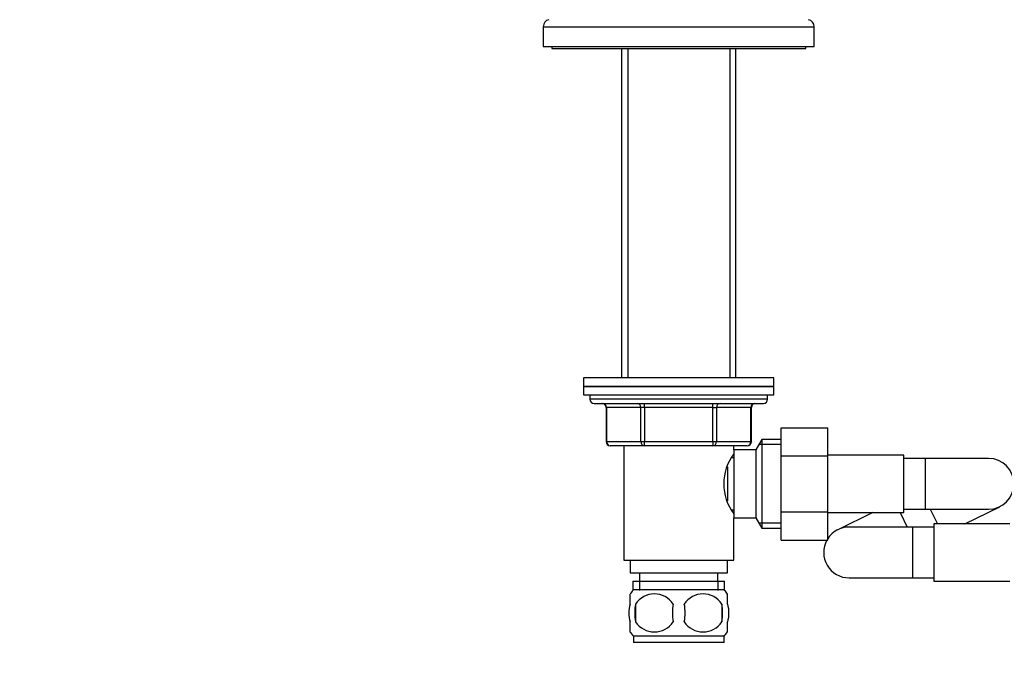
# Model space of a CAD drawing. Units: millimetres. Extents: x 0 to 1478, y 0 to 1758.
# Drawn here: x 469 to 702, y 1047 to 1199 of the extents above; entities that cross this region are included whole.
import ezdxf
from ezdxf import colors
from ezdxf.entities.mleader import LeaderData, LeaderLine
from ezdxf.math import Vec2, Vec3

# ---------------------------------------------------------------- set-up
doc = ezdxf.new("R2010")
doc.units = ezdxf.units.MM
doc.layers.add('DV1_Défaut', color=7, linetype='Continuous')
doc.layers.add('Défaut', color=7, linetype='Continuous')

# ---------------------------------------------------------------- blocks, each defined once
blk = doc.blocks.new('_DOT')
at = {"color": 0}
blk.add_line((0, 0), (-1, 0), dxfattribs=at)
at = {"color": 0, "const_width": 0.333}
blk.add_lwpolyline([(-0.1665, 0, 1), (0.1665, 0, 1)], format="xyb", close=True, dxfattribs=at)
blk = doc.blocks.new('SE')
at = {"layer": 'DV1_Défaut', "color": 7, "linetype": 'Continuous'}
for p, q in [((593.02, 1196.92), (657.02, 1196.92)), ((593.02, 1196.92), (593.02, 1192.28)), ((657.02, 1192.28), (657.02, 1196.92)), ((593.02, 1192.28), (657.02, 1192.28)), ((595.02, 1192.28), (595.02, 1191.78)), ((595.02, 1191.78), (655.02, 1191.78)), ((611.52, 1191.78), (611.52, 1113.98)), ((612.96, 1191.78), (612.96, 1113.98)), ((637.08, 1191.78), (637.08, 1113.98)), ((638.52, 1113.98), (638.52, 1191.78)), ((655.02, 1191.78), (655.02, 1192.28)), ((647.52, 1113.98), (602.52, 1113.98)), ((602.52, 1113.98), (602.52, 1111.98)), ((602.52, 1111.98), (647.52, 1111.98)), ((602.52, 1111.98), (602.52, 1109.98)), ((647.52, 1111.98), (602.52, 1111.98)), ((647.52, 1111.98), (647.52, 1113.98)), ((647.52, 1109.98), (647.52, 1111.98)), ((602.52, 1109.98), (647.52, 1109.98)), ((604.02, 1109.98), (604.02, 1108.98)), ((646.02, 1108.98), (646.02, 1109.98)), ((646.02, 1108.98), (604.02, 1108.98)), ((605.02, 1107.98), (645.02, 1107.98)), ((616.93, 1106.98), (616.93, 1107.98)), ((633.1, 1106.98), (633.1, 1107.98)), ((607.99, 1106.98), (607.85, 1106.98)), ((607.85, 1106.98), (607.85, 1098.98)), ((616.07, 1106.98), (607.99, 1106.98)), ((607.99, 1106.98), (607.99, 1098.98)), ((616.93, 1106.98), (616.07, 1106.98)), ((616.07, 1098.98), (616.07, 1106.98)), ((633.1, 1106.98), (616.93, 1106.98)), ((616.93, 1106.98), (616.93, 1098.98)), ((633.1, 1106.98), (633.97, 1106.98)), ((633.1, 1098.98), (633.1, 1106.98)), ((642.05, 1106.98), (633.97, 1106.98)), ((633.97, 1106.98), (633.97, 1098.98)), ((642.05, 1106.98), (642.18, 1106.98)), ((642.05, 1098.98), (642.05, 1106.98)), ((642.18, 1098.98), (642.18, 1106.98)), ((649.22, 1102.24), (660.22, 1102.24)), ((649.22, 1095.61), (649.22, 1102.24)), ((660.22, 1095.61), (660.22, 1102.24)), ((607.99, 1098.98), (607.85, 1098.98)), ((607.99, 1098.98), (616.07, 1098.98)), ((616.93, 1097.98), (608.85, 1097.98)), ((612.02, 1097.98), (612.02, 1070.98)), ((616.07, 1098.98), (616.93, 1098.98)), ((616.93, 1098.98), (633.1, 1098.98)), ((616.93, 1097.98), (616.93, 1098.98)), ((633.1, 1097.98), (616.93, 1097.98)), ((633.1, 1098.98), (633.97, 1098.98)), ((633.1, 1098.98), (633.1, 1097.98)), ((641.18, 1097.98), (633.1, 1097.98)), ((633.97, 1098.98), (642.05, 1098.98)), ((638.02, 1096.98), (638.02, 1097.98)), ((642.05, 1098.98), (642.18, 1098.98)), ((644.66, 1099.48), (643.22, 1096.98)), ((649.22, 1098.29), (643.98, 1098.29)), ((644.66, 1099.48), (644.66, 1078.48)), ((649.22, 1099.48), (644.66, 1099.48)), ((638.02, 1096.98), (638.02, 1080.98)), ((643.22, 1096.98), (638.02, 1096.98)), ((643.22, 1096.98), (643.22, 1080.98)), ((678.22, 1095.73), (660.22, 1095.73)), ((678.22, 1082.23), (678.22, 1095.73)), ((638.02, 1095.13), (637.49, 1095.13)), ((649.22, 1095.61), (660.22, 1095.61)), ((649.22, 1082.34), (649.22, 1095.61)), ((660.22, 1082.34), (660.22, 1095.61)), ((683.22, 1094.98), (678.22, 1094.98)), ((683.22, 1094.98), (683.22, 1082.98)), ((698.22, 1094.98), (683.22, 1094.98)), ((636.52, 1093.03), (636.52, 1084.95)), ((637.49, 1082.83), (638.02, 1082.83)), ((649.22, 1082.34), (660.22, 1082.34)), ((649.22, 1075.7), (649.22, 1082.34)), ((660.22, 1075.7), (660.22, 1082.34)), ((660.22, 1082.23), (678.22, 1082.23)), ((670.89, 1082.23), (662.62, 1078.16)), ((677.34, 1082.23), (679.03, 1078.78)), ((678.22, 1082.98), (683.22, 1082.98)), ((683.22, 1082.98), (698.22, 1082.98)), ((684.45, 1082.98), (686.15, 1079.53)), ((692.6, 1079.53), (700.86, 1083.59)), ((638.02, 1070.98), (638.02, 1080.98)), ((638.02, 1080.98), (643.22, 1080.98)), ((643.22, 1080.98), (644.66, 1078.48)), ((649.22, 1079.66), (643.98, 1079.66)), ((685.27, 1079.53), (685.27, 1066.03)), ((703.27, 1079.53), (685.27, 1079.53)), ((644.66, 1078.48), (649.22, 1078.48)), ((680.27, 1078.78), (665.27, 1078.78)), ((680.27, 1078.78), (680.27, 1066.78)), ((685.27, 1078.78), (680.27, 1078.78)), ((649.22, 1075.7), (660.22, 1075.7)), ((612.02, 1070.98), (638.02, 1070.98)), ((613.52, 1070.98), (613.52, 1067.98)), ((636.52, 1067.98), (636.52, 1070.98)), ((613.52, 1067.98), (636.52, 1067.98)), ((615.77, 1067.98), (615.77, 1065.98)), ((634.27, 1065.98), (634.27, 1067.98)), ((614.17, 1065.98), (635.87, 1065.98)), ((614.17, 1065.98), (614.17, 1063.81)), ((615.75, 1065.98), (615.75, 1063.81)), ((634.28, 1065.98), (634.28, 1063.81)), ((635.87, 1063.81), (635.87, 1065.98)), ((665.27, 1066.78), (680.27, 1066.78)), ((680.27, 1066.78), (685.27, 1066.78)), ((685.27, 1066.03), (703.27, 1066.03)), ((635.72, 1063.98), (614.32, 1063.98)), ((613.52, 1060.6), (613.52, 1062.97)), ((636.52, 1060.6), (636.52, 1062.97)), ((614.83, 1060.6), (614.83, 1056.39)), ((635.21, 1060.6), (635.21, 1056.39)), ((613.52, 1054.02), (613.52, 1056.39)), ((636.52, 1054.02), (636.52, 1056.39)), ((635.72, 1053.02), (614.32, 1053.02)), ((614.32, 1053.02), (614.32, 1051.48)), ((635.72, 1051.48), (614.32, 1051.48)), ((635.72, 1051.48), (635.72, 1053.02))]:
    blk.add_line(p, q, dxfattribs=at)
for centre, radius, start, end in [((594.72, 1196.92), 1.7, 102.5, 180), ((655.32, 1196.92), 1.7, 0, 77.5), ((605.02, 1108.98), 1, 180, 270), ((606.85, 1106.98), 1, 0, 90), ((643.18, 1106.98), 1, 90, 180), ((645.02, 1108.98), 1, 270, 0), ((608.85, 1098.98), 1, 180, 270), ((641.18, 1098.98), 1, 270, 0), ((647.62, 1088.98), 11.95, 143.5315, 216.4685), ((698.22, 1088.98), 6, 0, 90), ((698.22, 1088.98), 6, 270, 0), ((665.27, 1072.78), 6, 90, 147.3165), ((665.27, 1072.78), 6, 150.868, 270), ((620.15, 1058.5), 8, 138.3656, 145.9818), ((629.89, 1058.5), 8, 33.6108, 41.6344), ((619.27, 1057.66), 5.32, 33.5056, 146.4944), ((630.77, 1057.66), 5.32, 33.5056, 146.4944), ((626.14, 1058.5), 11.51, 169.4812, 190.5188), ((635.35, 1058.5), 11.83, 169.7706, 190.2294), ((616.96, 1058.5), 9.6, 347.3552, 12.6448), ((623.41, 1058.5), 11.98, 349.902, 10.098), ((619.27, 1059.33), 5.32, 213.5056, 326.4944), ((630.77, 1059.33), 5.32, 213.5056, 326.4944), ((620.15, 1058.5), 8, 213.6108, 223.2268), ((629.89, 1058.5), 8, 316.7732, 325.9818)]:
    blk.add_arc(centre, radius, start, end, dxfattribs=at)
for centre, major_axis, start_param, end_param in [((607.12, 1106.98), (0, 1), 4.712389, 6.283185), ((615.2, 1106.98), (0, 1), 4.712389, 6.283185), ((634.83, 1106.98), (0, -1), 3.141593, 4.712389), ((642.92, 1106.98), (0, -1), 3.141593, 4.712389), ((608.85, 1098.98), (0, -1), 4.712389, 6.283185), ((616.93, 1098.98), (0, -1), 4.712389, 6.283185), ((633.1, 1098.98), (0, 1), 3.141593, 4.712389), ((641.18, 1098.98), (0, 1), 3.141593, 4.712389)]:
    blk.add_ellipse(centre, major_axis=major_axis, ratio=0.866025, start_param=start_param, end_param=end_param, dxfattribs=at)
for points in [[(613.52, 1060.6), (613.32, 1059.92), (613.21, 1059.21), (613.21, 1057.78), (613.31, 1057.08), (613.52, 1056.39)], [(636.52, 1060.6), (636.72, 1059.92), (636.82, 1059.21), (636.82, 1057.78), (636.72, 1057.08), (636.52, 1056.39)]]:
    blk.add_open_spline(points, degree=3, knots=[0, 0, 0, 0, 0.5, 0.5, 1, 1, 1, 1], dxfattribs=at)

msp = doc.modelspace()

# ---------------------------------------------------------------- block references
at = {"layer": 'Défaut'}
msp.add_blockref('SE', (0, 0), dxfattribs=at)

# ---------------------------------------------------------------- leaders
at = {"layer": 'Défaut', "color": 7, "linetype": 'Continuous'}
ml = msp.add_multileader_mtext('Standard', dxfattribs=at)
ml.set_content('{\\pxsm0.9;\\fSolid Edge ISO|b1||i0||c0|p34;\\W1.;15/03/2018\\P}', color=256)
ml.set_leader_properties()
ml.set_arrow_properties(name='DOT')
ml.build(insert=Vec2(0, 0))
ml.multileader.update_dxf_attribs({"leader_type": 0, "dogleg_length": 0, "arrow_head_size": 12})
ctx = ml.context
ctx.base_point, ctx.char_height, ctx.arrow_head_size, ctx.landing_gap_size = Vec3(1390.41, 1750.71), 12, 12, 4.2
notes = []
notes.append((ctx, [(0, (0, 0, 0), (0, 0), (1, 0), 1, [])]))
ctx.mtext.insert = Vec3(1392.41, 1756.83)
for ctx, leaders in notes:
    for number, flags, end, landing, length, lines in leaders:
        leader = LeaderData()
        leader.index, (leader.has_last_leader_line, leader.has_dogleg_vector, leader.attachment_direction) = number, flags
        leader.last_leader_point, leader.dogleg_vector, leader.dogleg_length = Vec3(end), Vec3(landing), length
        for number, points, colour, breaks in lines:
            line = LeaderLine()
            line.index, line.vertices, line.color, line.breaks = number, Vec3.list(points), colors.encode_raw_color(colour), breaks
            leader.lines.append(line)
        ctx.leaders.append(leader)

doc.saveas('drawing.dxf')
